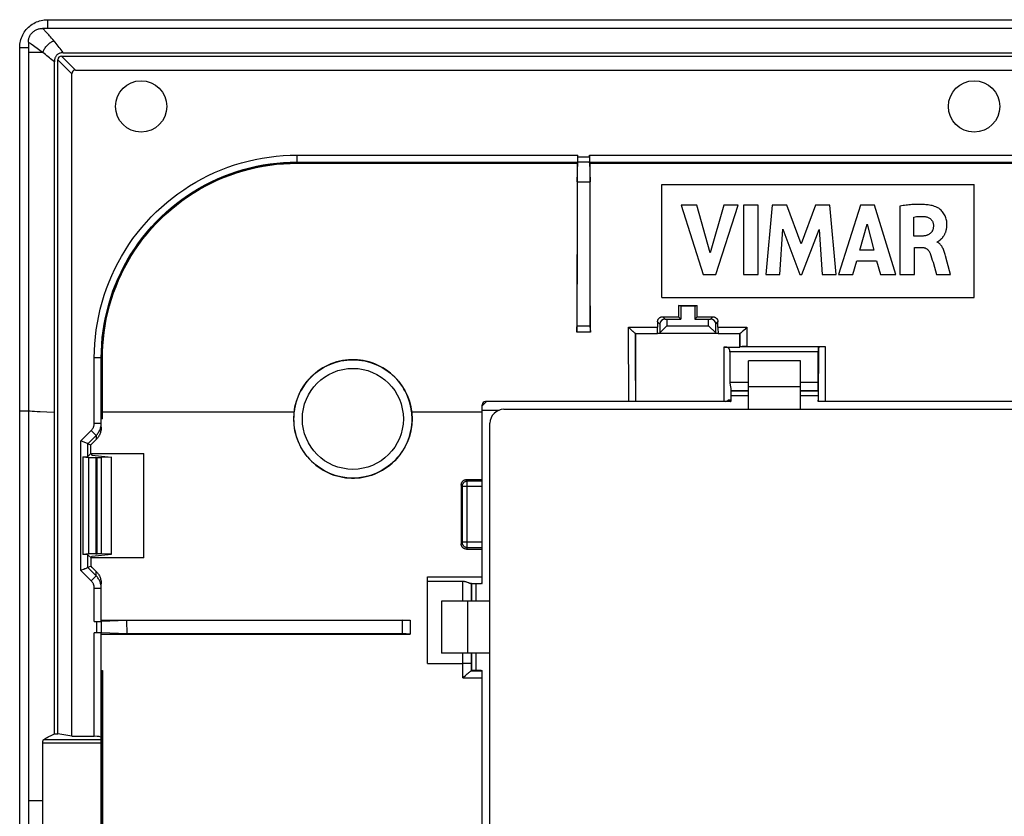
# Model space of a CAD drawing. Units: millimetres. Extents: x -61 to 61, y -45 to 45.
# Drawn here: x -61 to -4, y -1 to 45 of the extents above; entities that cross this region are included whole.
import ezdxf

# ---------------------------------------------------------------- set-up
doc = ezdxf.new("R2010")
doc.units = ezdxf.units.MM
doc.header["$LTSCALE"] = 16.335
doc.layers.get('0').update_dxf_attribs({"linetype": 'CONTINUOUS'})
for name, color, linetype in [('DRAFT', 7, 'CONTINUOUS'), ('RACCORDO', 7, 'CONTINUOUS'), ('SMUSSO', 7, 'CONTINUOUS')]:
    doc.layers.add(name, color=color, linetype=linetype)

msp = doc.modelspace()

# ---------------------------------------------------------------- linework, layer by layer
at = {"color": 253, "linetype": 'CONTINUOUS'}
for p, q in [((-59.4, 45), (-59.4, 44.5)), ((-16, 23.85), (-19, 23.85)), ((-61, 22.469), (-60.5, 22.467)), ((-59, 22.369), (-59.44, 22.387)), ((-34.35, 22.504), (-33.366, 22.504)), ((-35.2, 11.5), (-35.2, 8.5)), ((-59.661, 0), (-60.5, 0))]:
    msp.add_line(p, q, dxfattribs=at)
at = {"color": 7, "linetype": 'CONTINUOUS'}
for p, q in [((-59.4, 45), (59.4, 45)), ((-61, -43.4), (-61, 43.4)), ((-61, 43.4), (-60.5, 43.392)), ((-60.5, 43.117), (-60.5, -43.117)), ((-24, 29), (-24, 35.5)), ((-24, 35.5), (-6, 35.5)), ((-6, 29), (-6, 35.5)), ((-22.878, 34.312), (-21.61, 30.313)), ((-21.971, 34.312), (-22.878, 34.312)), ((-21.209, 31.559), (-21.971, 34.312)), ((-20.423, 34.312), (-21.209, 31.559)), ((-20.875, 30.313), (-19.589, 34.312)), ((-19.589, 34.312), (-20.423, 34.312)), ((-19.279, 34.312), (-19.279, 30.313)), ((-18.444, 34.312), (-19.279, 34.312)), ((-18.444, 30.313), (-18.444, 34.312)), ((-17.634, 34.312), (-17.995, 30.313)), ((-16.8, 34.312), (-17.634, 34.312)), ((-15.974, 32.092), (-16.8, 34.312)), ((-15.139, 34.312), (-15.974, 32.092)), ((-14.313, 34.312), (-15.139, 34.312)), ((-13.939, 30.313), (-14.313, 34.312)), ((-12.553, 34.312), (-13.808, 30.313)), ((-11.746, 34.312), (-12.553, 34.312)), ((-10.518, 30.313), (-11.746, 34.312)), ((-10.273, 34.265), (-10.273, 30.313)), ((-9.469, 32.533), (-9.469, 33.631)), ((-17.196, 30.313), (-17.016, 32.924)), ((-17.016, 32.924), (-16.037, 30.313)), ((-15.92, 30.313), (-14.927, 32.913)), ((-14.927, 32.913), (-14.756, 30.313)), ((-12.581, 31.729), (-12.165, 33.213)), ((-12.165, 33.213), (-11.781, 31.729)), ((-8.992, 32.533), (-9.469, 32.533)), ((-9.442, 30.313), (-9.442, 31.878)), ((-9.442, 31.878), (-8.994, 31.878)), ((-8.127, 32.18), (-8.127, 32.203)), ((-11.781, 31.729), (-12.581, 31.729)), ((-7.547, 31.025), (-7.646, 31.395)), ((-12.982, 30.313), (-12.752, 31.111)), ((-12.752, 31.111), (-11.615, 31.111)), ((-11.615, 31.111), (-11.398, 30.313)), ((-8.29, 30.746), (-8.163, 30.313)), ((-7.36, 30.313), (-7.547, 31.025)), ((-21.61, 30.313), (-20.875, 30.313)), ((-19.279, 30.313), (-18.444, 30.313)), ((-17.995, 30.313), (-17.196, 30.313)), ((-16.037, 30.313), (-15.92, 30.313)), ((-14.756, 30.313), (-13.939, 30.313)), ((-13.808, 30.313), (-12.982, 30.313)), ((-11.398, 30.313), (-10.518, 30.313)), ((-10.273, 30.313), (-9.442, 30.313)), ((-8.163, 30.313), (-7.36, 30.313)), ((-24, 29), (-6, 29)), ((-19, 22.55), (-19, 25.35)), ((-16, 25.35), (-19, 25.35)), ((-16, 22.55), (-16, 25.35)), ((-20.008, 23.35), (-19, 23.35)), ((-16, 23.35), (-14.992, 23.35)), ((-33.1, 22.55), (33.1, 22.55)), ((-33.9, -21.75), (-33.9, 21.75)), ((-34.7, 11.5), (-34.7, 12.5)), ((-36.7, 11.5), (-36.7, 8.5)), ((-33.9, 11.5), (-36.7, 11.5)), ((-33.9, 8.5), (-36.7, 8.5)), ((-34.7, 7.502), (-34.7, 8.5))]:
    msp.add_line(p, q, dxfattribs=at)
for points in [[(-61, 43.4), (-60.997, 43.494), (-60.989, 43.588), (-60.975, 43.68), (-60.956, 43.772), (-60.931, 43.863), (-60.902, 43.952), (-60.867, 44.039), (-60.827, 44.123), (-60.783, 44.205), (-60.733, 44.285), (-60.679, 44.361), (-60.621, 44.435), (-60.558, 44.504), (-60.493, 44.569), (-60.423, 44.63), (-60.35, 44.688), (-60.273, 44.741), (-60.194, 44.789), (-60.113, 44.833), (-60.029, 44.871), (-59.943, 44.905), (-59.855, 44.934), (-59.766, 44.958), (-59.675, 44.976), (-59.584, 44.989), (-59.492, 44.997), (-59.4, 45)], [(-8.212, 34.223), (-8.282, 34.246), (-8.352, 34.267), (-8.423, 34.285), (-8.495, 34.3), (-8.568, 34.313), (-8.641, 34.325), (-8.714, 34.334), (-8.788, 34.341), (-8.861, 34.347), (-8.934, 34.352), (-9.007, 34.356), (-9.081, 34.358), (-9.153, 34.359), (-9.226, 34.359), (-9.299, 34.358), (-9.372, 34.356), (-9.445, 34.353), (-9.52, 34.348), (-9.596, 34.343), (-9.673, 34.337), (-9.752, 34.33), (-9.833, 34.322), (-9.916, 34.313), (-10.001, 34.303), (-10.089, 34.291), (-10.18, 34.279), (-10.273, 34.265)], [(-7.986, 32.286), (-7.971, 32.298), (-7.956, 32.311), (-7.941, 32.325), (-7.925, 32.339), (-7.909, 32.353), (-7.893, 32.369), (-7.876, 32.385), (-7.86, 32.402), (-7.843, 32.42), (-7.826, 32.439), (-7.809, 32.459), (-7.792, 32.48), (-7.775, 32.502), (-7.758, 32.526), (-7.742, 32.551), (-7.726, 32.577), (-7.709, 32.604), (-7.694, 32.633), (-7.678, 32.664), (-7.663, 32.696), (-7.649, 32.729), (-7.635, 32.765), (-7.622, 32.801), (-7.61, 32.84), (-7.599, 32.88), (-7.589, 32.922), (-7.58, 32.966), (-7.573, 33.012), (-7.567, 33.06), (-7.563, 33.11), (-7.561, 33.162), (-7.561, 33.216), (-7.564, 33.273), (-7.568, 33.332), (-7.576, 33.392), (-7.587, 33.454), (-7.602, 33.516), (-7.62, 33.579), (-7.643, 33.641), (-7.669, 33.702), (-7.7, 33.761), (-7.734, 33.819), (-7.772, 33.875), (-7.812, 33.927), (-7.855, 33.976), (-7.9, 34.021), (-7.945, 34.062), (-7.991, 34.099), (-8.039, 34.132), (-8.084, 34.161), (-8.128, 34.186), (-8.171, 34.207), (-8.212, 34.223)], [(-9.469, 33.631), (-9.395, 33.643), (-9.321, 33.653), (-9.248, 33.66), (-9.175, 33.665), (-9.103, 33.668), (-9.031, 33.668), (-8.959, 33.666), (-8.887, 33.661), (-8.815, 33.654)], [(-8.815, 33.654), (-8.771, 33.647), (-8.729, 33.638), (-8.687, 33.625), (-8.647, 33.609), (-8.608, 33.59), (-8.572, 33.568), (-8.537, 33.544), (-8.505, 33.517), (-8.475, 33.487), (-8.449, 33.456), (-8.425, 33.421), (-8.404, 33.386), (-8.386, 33.349), (-8.372, 33.311), (-8.36, 33.273), (-8.352, 33.234), (-8.346, 33.194), (-8.344, 33.154)], [(-8.344, 33.154), (-8.344, 33.124), (-8.345, 33.094), (-8.347, 33.064), (-8.35, 33.033), (-8.354, 33.002), (-8.359, 32.972), (-8.367, 32.941), (-8.375, 32.911), (-8.385, 32.882), (-8.397, 32.854), (-8.41, 32.827), (-8.424, 32.802), (-8.44, 32.777), (-8.457, 32.754), (-8.475, 32.732), (-8.494, 32.711), (-8.514, 32.691), (-8.536, 32.672), (-8.56, 32.654), (-8.584, 32.637), (-8.61, 32.622), (-8.638, 32.608), (-8.667, 32.595), (-8.698, 32.583), (-8.729, 32.572), (-8.762, 32.563), (-8.795, 32.555), (-8.828, 32.548), (-8.862, 32.543), (-8.895, 32.539), (-8.928, 32.536), (-8.96, 32.534), (-8.992, 32.533)], [(-8.994, 31.878), (-8.969, 31.877), (-8.944, 31.875), (-8.919, 31.872), (-8.894, 31.868), (-8.869, 31.862), (-8.845, 31.855), (-8.821, 31.846), (-8.797, 31.836), (-8.775, 31.825), (-8.753, 31.812), (-8.732, 31.799), (-8.712, 31.784), (-8.692, 31.768), (-8.674, 31.751), (-8.656, 31.732), (-8.639, 31.714), (-8.622, 31.694), (-8.607, 31.673), (-8.592, 31.651), (-8.578, 31.628), (-8.564, 31.604), (-8.552, 31.579), (-8.54, 31.553), (-8.529, 31.526)], [(-8.127, 32.203), (-8.113, 32.206), (-8.099, 32.21), (-8.084, 32.216), (-8.07, 32.223)], [(-7.646, 31.395), (-7.663, 31.462), (-7.681, 31.526), (-7.7, 31.589), (-7.72, 31.649), (-7.741, 31.707), (-7.763, 31.762), (-7.787, 31.814), (-7.812, 31.864), (-7.839, 31.911), (-7.867, 31.954), (-7.896, 31.995), (-7.926, 32.032), (-7.958, 32.066), (-7.991, 32.096), (-8.024, 32.123), (-8.058, 32.145), (-8.092, 32.164), (-8.127, 32.18)], [(-8.07, 32.223), (-8.056, 32.232), (-8.042, 32.241), (-8.028, 32.251), (-8.014, 32.262), (-7.986, 32.286)], [(-8.529, 31.526), (-8.487, 31.405), (-8.446, 31.28), (-8.406, 31.152), (-8.367, 31.02), (-8.29, 30.746)]]:
    msp.add_lwpolyline(points, dxfattribs=at)
at = {"color": 253, "linetype": 'CONTINUOUS'}
msp.add_lwpolyline([(-59.44, 22.387), (-59.82, 22.405), (-59.987, 22.414), (-60.138, 22.423), (-60.274, 22.432), (-60.395, 22.441), (-60.5, 22.449)], dxfattribs=at)
at = {"color": 7, "linetype": 'CONTINUOUS'}
for radius, start, end in [(1.6, 128.6083, 140.4895), (0.8, 90, 180)]:
    msp.add_arc((-33.1, 21.75), radius, start, end, dxfattribs=at)
at = {"layer": 'DRAFT', "color": 7, "linetype": 'CONTINUOUS'}
for p, q in [((-28.869, 35.652), (-28.131, 35.651)), ((-22.9, 28.5), (-23.036, 28.534)), ((-23.036, 28.534), (-21.964, 28.534)), ((-22.9, 28.5), (-22.9, 27.75)), ((-22.1, 28.5), (-22.9, 28.5)), ((-22.1, 28.5), (-21.964, 28.534)), ((-22.1, 28.5), (-22.1, 27.75)), ((-23.038, 27.888), (-22.9, 27.75)), ((-21.962, 27.888), (-22.1, 27.75)), ((-20.747, 26.91), (-24.253, 26.91)), ((-19, 23.608), (-20.008, 23.608)), ((-14.992, 23.608), (-16, 23.608)), ((-59, 3.853), (-59, 22.369)), ((-34.35, 18.5), (-34.35, 22.414)), ((-56.9, 20), (-53.85, 20)), ((-56.882, 20), (-56.85, 19.904)), ((-56.85, 19.904), (-55.7, 19.8)), ((-55.7, 14.2), (-55.7, 19.8)), ((-56.85, 14.096), (-55.7, 14.2)), ((-56.887, 13.988), (-56.85, 14.096)), ((-53.838, 13.988), (-56.886, 13.988)), ((-34.42, 12.5), (-34.95, 12.5)), ((-54.813, 9.621), (-54.824, 10.379)), ((-34.42, 7.502), (-34.948, 7.502)), ((-59, 3.853), (-58.8, 3.853)), ((-58, 3.712), (-58.8, 3.853))]:
    msp.add_line(p, q, dxfattribs=at)
at = {"layer": 'DRAFT', "color": 253, "linetype": 'CONTINUOUS'}
for p, q in [((-56.23, 22.414), (-45.187, 22.414)), ((-38.413, 22.414), (-34.35, 22.414))]:
    msp.add_line(p, q, dxfattribs=at)
at = {"layer": 'DRAFT', "color": 7, "linetype": 'CONTINUOUS'}
for points in [[(-38.413, 22.414), (-38.439, 22.586), (-38.473, 22.756), (-38.516, 22.924), (-38.567, 23.09), (-38.627, 23.253), (-38.695, 23.413), (-38.771, 23.568), (-38.854, 23.72), (-38.946, 23.868), (-39.045, 24.01), (-39.151, 24.148), (-39.264, 24.28), (-39.383, 24.406), (-39.508, 24.525), (-39.639, 24.638), (-39.776, 24.745), (-39.919, 24.844), (-40.066, 24.936), (-40.217, 25.02), (-40.373, 25.096), (-40.532, 25.165), (-40.694, 25.225), (-40.86, 25.277), (-41.028, 25.321), (-41.197, 25.356), (-41.368, 25.382), (-41.54, 25.399), (-41.713, 25.408), (-41.887, 25.408), (-42.06, 25.399), (-42.232, 25.382), (-42.403, 25.356), (-42.572, 25.321), (-42.74, 25.277), (-42.906, 25.225), (-43.068, 25.165), (-43.227, 25.096), (-43.383, 25.02), (-43.534, 24.936), (-43.681, 24.844), (-43.824, 24.745), (-43.961, 24.638), (-44.092, 24.525), (-44.217, 24.406), (-44.336, 24.28), (-44.449, 24.148), (-44.555, 24.01), (-44.654, 23.868), (-44.746, 23.72), (-44.829, 23.568), (-44.905, 23.413), (-44.973, 23.253), (-45.033, 23.09), (-45.084, 22.924), (-45.127, 22.756), (-45.161, 22.586), (-45.187, 22.414)], [(-45.187, 22.414), (-45.192, 22.368), (-45.197, 22.322), (-45.201, 22.277), (-45.205, 22.23), (-45.208, 22.184), (-45.21, 22.138), (-45.211, 22.092), (-45.212, 22.046), (-45.213, 22)], [(-38.387, 22), (-38.388, 22.046), (-38.389, 22.092), (-38.39, 22.138), (-38.392, 22.184), (-38.395, 22.23), (-38.399, 22.277), (-38.403, 22.322), (-38.408, 22.368), (-38.413, 22.414)], [(-45.213, 22), (-45.209, 21.829), (-45.196, 21.659), (-45.175, 21.491), (-45.145, 21.323), (-45.108, 21.157), (-45.062, 20.993), (-45.007, 20.832), (-44.945, 20.673), (-44.875, 20.518), (-44.798, 20.366), (-44.712, 20.218), (-44.62, 20.075), (-44.521, 19.937), (-44.415, 19.804), (-44.302, 19.677), (-44.183, 19.555), (-44.058, 19.439), (-43.928, 19.329), (-43.792, 19.227), (-43.652, 19.131), (-43.507, 19.042), (-43.357, 18.961), (-43.203, 18.887), (-43.047, 18.82), (-42.887, 18.762), (-42.724, 18.712), (-42.56, 18.67), (-42.393, 18.637), (-42.224, 18.611), (-42.055, 18.594), (-41.885, 18.586), (-41.715, 18.586), (-41.545, 18.594), (-41.376, 18.611), (-41.207, 18.637), (-41.04, 18.67), (-40.876, 18.712), (-40.713, 18.762), (-40.553, 18.82), (-40.397, 18.887), (-40.243, 18.961), (-40.093, 19.042), (-39.948, 19.131), (-39.808, 19.227), (-39.672, 19.329), (-39.542, 19.439), (-39.417, 19.555), (-39.298, 19.677), (-39.185, 19.804), (-39.079, 19.937), (-38.98, 20.075), (-38.888, 20.218), (-38.802, 20.366), (-38.725, 20.518), (-38.655, 20.673), (-38.593, 20.832), (-38.538, 20.993), (-38.492, 21.157), (-38.455, 21.323), (-38.425, 21.491), (-38.404, 21.659), (-38.391, 21.829), (-38.387, 22)]]:
    msp.add_lwpolyline(points, dxfattribs=at)
for centre in [(-54, 40), (-6, 40)]:
    msp.add_circle(centre, 1.479, dxfattribs=at)
for centre, major_axis, ratio, start_param, end_param in [((-17.316, 14.157), (0, 164.42), 0.034921, 1.483242, 1.487188), ((-27.684, 14.157), (0, 164.42), 0.034921, -1.487188, -1.483242), ((-27.808, 0), (0, 447.5), 0.017455, -1.519226, -1.518017), ((-7.192, 0), (0, 447.5), 0.017455, 1.518017, 1.519226), ((-80.267, 0), (0, 446.3), 0.052408, -1.525969, -1.524845), ((-77.217, 0), (0, 446.3), 0.052408, -1.539448, -1.525969), ((-80.267, 0), (0, 446.3), 0.052408, -1.540532, -1.539448), ((-42.758, 0), (0, 447.5), 0.017455, -1.545095, -1.54286), ((-42.758, 0), (0, 447.5), 0.017455, -1.554031, -1.551801)]:
    msp.add_ellipse(centre, major_axis=major_axis, ratio=ratio, start_param=start_param, end_param=end_param, dxfattribs=at)
at = {"layer": 'RACCORDO', "color": 7, "linetype": 'CONTINUOUS'}
for p, q in [((59.683, 44.5), (-59.683, 44.5)), ((-60.5, 43.709), (-60.5, 43.117)), ((-59, 22.369), (-59, 42.563)), ((-58.8, 3.853), (-58.8, 42.688)), ((-58.588, 42.9), (58.588, 42.9)), ((-58.489, 43.1), (58.489, 43.1)), ((-57.788, 42.1), (57.788, 42.1)), ((-58, 3.712), (-58, 41.888)), ((-28.833, 36.85), (-28.832, 36.883)), ((-28.832, 36.94), (-28.831, 37.004)), ((-28.832, 36.883), (-28.832, 36.94)), ((-28.831, 37.004), (-28.831, 37.2)), ((-28.169, 37.071), (-28.169, 37.2)), ((-28.169, 37.071), (-28.169, 36.982)), ((-28.169, 36.982), (-28.168, 36.92)), ((-28.168, 36.92), (-28.168, 36.866)), ((-45.409, 36.723), (-45.015, 36.73)), ((-45.015, 36.8), (-28.838, 36.8)), ((-45.015, 36.73), (-28.845, 36.73)), ((-28.844, 36.745), (-28.844, 36.785)), ((-28.166, 36.8), (-28.834, 36.8)), ((-28.168, 36.866), (-28.167, 36.836)), ((-28.167, 36.836), (-28.166, 36.811)), ((-28.166, 36.811), (-28.131, 35.651)), ((-28.162, 36.8), (28.162, 36.8)), ((-28.156, 36.745), (-28.156, 36.785)), ((-28.155, 36.73), (28.155, 36.73)), ((-28.869, 35.652), (-28.884, 27.305)), ((-28.116, 27.271), (-28.131, 35.651)), ((-23.938, 27.888), (-23.038, 27.888)), ((-21.962, 27.888), (-21.062, 27.888)), ((-28.885, 27.181), (-28.884, 27.305)), ((-28.116, 27.271), (-28.115, 27.151)), ((-25.824, 27.197), (-25.907, 27.28)), ((-24.114, 27.464), (-24.114, 26.957)), ((-23.804, 27.753), (-23.7, 27.75)), ((-21.3, 27.75), (-21.196, 27.753)), ((-20.886, 26.957), (-20.886, 27.464)), ((-19.093, 27.28), (-19.155, 27.218)), ((-28.113, 27), (-28.887, 27)), ((-28.886, 27.096), (-28.885, 27.181)), ((-28.115, 27.151), (-28.114, 27.07)), ((-28.114, 27.07), (-28.113, 27)), ((-25.761, 27.136), (-25.824, 27.197)), ((-25.7, 27.078), (-25.761, 27.136)), ((-25.661, 27.042), (-25.7, 27.078)), ((-25.508, 26.912), (-24.253, 26.912)), ((-25.503, 26.91), (-25.505, 23.605)), ((-24.114, 26.946), (-24.253, 26.912)), ((-20.747, 26.912), (-20.886, 26.946)), ((-20.747, 26.912), (-19.492, 26.912)), ((-19.497, 26.138), (-19.497, 26.91)), ((-19.239, 27.136), (-19.3, 27.078)), ((-20.416, 26.138), (-19.497, 26.138)), ((-19.494, 26.156), (-19.495, 26.155)), ((-19.405, 26.16), (-19.439, 26.159)), ((-19.363, 26.161), (-19.405, 26.16)), ((-19.291, 26.162), (-19.363, 26.161)), ((-19.21, 26.162), (-19.291, 26.162)), ((-19.094, 26.163), (-19.21, 26.162)), ((-19.094, 26.163), (-14.575, 26.163)), ((-14.975, 26.156), (-14.976, 26.155)), ((-14.919, 26.159), (-14.885, 26.16)), ((-14.885, 26.16), (-14.844, 26.161)), ((-14.844, 26.161), (-14.772, 26.162)), ((-14.772, 26.162), (-14.691, 26.162)), ((-14.691, 26.162), (-14.575, 26.163)), ((-56.23, 25.515), (-56.224, 25.867)), ((-20.069, 25.855), (-20.069, 24.11)), ((-14.981, 24.11), (-14.981, 25.855)), ((-56.3, 21.522), (-56.3, 25.515)), ((-56.23, 22), (-56.23, 25.515)), ((-25.505, 23.605), (-25.51, 23)), ((-20.011, 23.611), (-20.008, 23.608)), ((-14.989, 23.611), (-14.992, 23.608)), ((-34.35, 22.414), (-34.35, 22.8)), ((-20.016, 23), (-34.15, 23)), ((-20.063, 23.07), (-20.172, 23.07)), ((-20.014, 23.055), (-20.014, 23.015)), ((-20.01, 23.015), (-20.011, 23.055)), ((-14.99, 23.015), (-14.989, 23.055)), ((14.983, 23), (-14.983, 23)), ((-14.982, 23.015), (-14.982, 23.055)), ((-56.23, 22), (-56.293, 22)), ((-57.438, 20.723), (-57.47, 20.736)), ((-57.09, 20.579), (-57.438, 20.723)), ((-57.07, 20.571), (-56.902, 20.501)), ((-56.9, 20), (-57.07, 19.83)), ((-57.369, 19.81), (-57.369, 14.19)), ((-57.369, 19.81), (-57.044, 19.781)), ((-56.611, 19.768), (-56.541, 19.768)), ((-55.7, 19.789), (-56.291, 19.771)), ((-35.25, 18.5), (-34.35, 18.5)), ((-34.35, 12.51), (-34.35, 18.5)), ((-57.044, 14.219), (-57.369, 14.19)), ((-56.611, 14.232), (-56.541, 14.232)), ((-55.7, 14.211), (-56.291, 14.229)), ((-35.253, 14.495), (-34.35, 14.495)), ((-57.07, 14.17), (-56.888, 13.988)), ((-56.888, 13.505), (-57.07, 13.429)), ((-56.3, 10.338), (-56.3, 12.503)), ((-37.5, 7.904), (-37.5, 12.903)), ((-35.46, 12.632), (-37.5, 12.632)), ((-34.961, 12.511), (-34.95, 12.5)), ((-34.42, 12.514), (-34.397, 12.514)), ((-34.389, 12.515), (-34.397, 12.514)), ((-34.36, 12.51), (-34.365, 12.51)), ((-56.7, 10.331), (-56.571, 10.331)), ((-56.571, 10.331), (-56.482, 10.331)), ((-56.482, 10.331), (-56.42, 10.332)), ((-56.42, 10.332), (-56.366, 10.332)), ((-56.366, 10.332), (-56.336, 10.333)), ((-56.336, 10.333), (-56.311, 10.334)), ((-54.824, 10.379), (-56.311, 10.334)), ((-56.3, 10.4), (-38.5, 10.4)), ((-56.3, 10.334), (-56.3, 9.666)), ((-38.921, 10.394), (-54.824, 10.379)), ((-38.921, 10.394), (-38.79, 10.395)), ((-38.79, 10.395), (-38.701, 10.395)), ((-38.701, 10.395), (-38.623, 10.397)), ((-38.623, 10.397), (-38.578, 10.397)), ((-38.578, 10.397), (-38.541, 10.398)), ((-38.5, 10.4), (-38.5, 9.6)), ((-56.504, 9.669), (-56.7, 9.669)), ((-56.44, 9.668), (-56.504, 9.669)), ((-56.383, 9.668), (-56.44, 9.668)), ((-56.35, 9.667), (-56.383, 9.668)), ((-56.3, -9.662), (-56.3, 9.662)), ((-56.3, 9.6), (-38.5, 9.6)), ((-51.291, 9.617), (-54.813, 9.621)), ((-38.822, 9.605), (-51.291, 9.617)), ((-38.73, 9.605), (-38.822, 9.605)), ((-38.647, 9.604), (-38.73, 9.605)), ((-38.6, 9.603), (-38.647, 9.604)), ((-56.285, 7.5), (-56.23, 7.5)), ((-56.23, 7.5), (-56.23, -7.5)), ((-37.5, 7.904), (-35.46, 7.904)), ((-34.96, 7.49), (-34.948, 7.502)), ((-34.42, 7.496), (-34.42, 7.496)), ((-34.405, 7.488), (-34.413, 7.488)), ((-34.365, 7.492), (-34.405, 7.491)), ((-34.377, 7.486), (-34.368, 7.484)), ((-34.365, 7.492), (-34.357, 7.492)), ((-34.35, 7.5), (-34.35, 7.5)), ((-34.35, -7.492), (-34.35, 7.492)), ((-34.35, 7.492), (-34.35, 7.492)), ((-35.46, 7.082), (-35.42, 7.117)), ((-35.42, 7.117), (-35.309, 7.217)), ((-35.309, 7.217), (-35.212, 7.303)), ((-58, 3.712), (-56.7, 3.712)), ((-59.663, -3.332), (-59.663, 3.332))]:
    msp.add_line(p, q, dxfattribs=at)
at = {"layer": 'RACCORDO', "color": 253, "linetype": 'CONTINUOUS'}
for p, q in [((-60.449, 43.671), (-60.5, 43.709)), ((-59.924, 43.292), (-59.997, 43.345)), ((-60.197, 43.111), (-60.378, 43.114)), ((-59.67, 43.106), (-60.197, 43.111)), ((-58, 41.888), (-58.8, 42.688)), ((-57.788, 42.1), (-58.588, 42.9)), ((-45.015, 36.73), (-45.015, 37.2)), ((-45.015, 37.2), (-28.831, 37.2)), ((-28.169, 37.071), (-28.831, 37.071)), ((-28.169, 37.2), (28.169, 37.2)), ((-45.015, 36.785), (-28.844, 36.785)), ((-45.015, 36.745), (-28.844, 36.745)), ((-28.156, 36.785), (28.156, 36.785)), ((-28.156, 36.745), (28.156, 36.745)), ((-23.804, 27.753), (-23.938, 27.888)), ((-21.196, 27.753), (-21.062, 27.888)), ((-28.116, 27.335), (-28.884, 27.337)), ((-25.902, 23), (-25.907, 27.28)), ((-25.907, 27.28), (-24.239, 27.28)), ((-24.114, 27.464), (-24.238, 27.589)), ((-20.886, 27.464), (-20.762, 27.589)), ((-20.761, 27.28), (-19.093, 27.28)), ((-19.093, 27.28), (-19.094, 26.163)), ((-25.503, 24.217), (-25.507, 26.911)), ((-19.493, 26.911), (-19.494, 26.156)), ((-20.416, 26.138), (-20.416, 23)), ((-14.976, 26.155), (-19.495, 26.155)), ((-14.975, 26.156), (-14.979, 23.054)), ((-14.575, 26.163), (-14.579, 23)), ((-14.981, 25.855), (-20.069, 25.855)), ((-56.7, 21.756), (-56.7, 25.515)), ((-56.23, 25.515), (-56.7, 25.515)), ((-56.285, 22), (-56.285, 25.515)), ((-56.245, 22), (-56.245, 25.515)), ((-20.069, 24.11), (-19, 24.11)), ((-16, 24.11), (-14.981, 24.11)), ((-20.016, 23.716), (-20.016, 23)), ((-20.011, 23.611), (-19, 23.611)), ((-16, 23.611), (-14.989, 23.611)), ((-20.27, 23.015), (-20.032, 23.015)), ((-20.046, 23.055), (-20.193, 23.055)), ((-14.974, 23.015), (-14.982, 23.015)), ((-56.7, 21.756), (-56.3, 21.756)), ((-57.47, 20.736), (-56.876, 21.33)), ((-57.07, 20.571), (-56.594, 21.047)), ((-56.876, 21.33), (-56.594, 21.047)), ((-56.594, 21.047), (-56.594, 20.81)), ((-57.47, 13.264), (-57.47, 20.736)), ((-57.07, 19.83), (-57.07, 20.571)), ((-57.044, 19.781), (-57.044, 14.219)), ((-56.611, 19.768), (-56.611, 14.232)), ((-56.541, 14.232), (-56.541, 19.768)), ((-56.291, 14.229), (-56.291, 19.771)), ((-35.505, 18.109), (-35.55, 18.2)), ((-35.205, 18.409), (-35.25, 18.5)), ((-35.205, 14.591), (-35.205, 18.409)), ((-34.35, 18.409), (-35.205, 18.409)), ((-35.505, 18.109), (-35.505, 14.891)), ((-34.35, 18.109), (-35.505, 18.109)), ((-35.505, 14.891), (-35.552, 14.795)), ((-34.35, 14.891), (-35.505, 14.891)), ((-35.205, 14.591), (-35.253, 14.495)), ((-35.205, 14.591), (-34.35, 14.591)), ((-57.07, 13.429), (-57.07, 14.17)), ((-56.876, 12.67), (-57.47, 13.264)), ((-56.594, 12.953), (-57.07, 13.429)), ((-56.594, 12.953), (-56.594, 13.212)), ((-56.876, 12.67), (-56.594, 12.953)), ((-37.5, 12.903), (-34.35, 12.903)), ((-35.46, 11.5), (-35.46, 12.632)), ((-35.013, 12.514), (-34.397, 12.514)), ((-34.961, 11.5), (-34.961, 12.511)), ((-56.7, 10.331), (-56.7, 12.244)), ((-56.7, 12.244), (-56.3, 12.244)), ((-56.571, 10.331), (-56.571, 9.669)), ((-38.954, 10.394), (-38.954, 9.606)), ((-56.7, 3.712), (-56.7, 9.669)), ((-35.46, 7.082), (-35.46, 8.5)), ((-34.96, 7.49), (-34.961, 8.5)), ((-56.285, 7.5), (-56.285, -7.5)), ((-56.245, 7.5), (-56.245, -7.5)), ((-35.315, 7.904), (-35.46, 7.904)), ((-35.182, 7.904), (-35.315, 7.904)), ((-35.097, 7.905), (-35.182, 7.904)), ((-35.05, 7.905), (-35.097, 7.905)), ((-35.013, 7.906), (-35.05, 7.905)), ((-34.971, 7.488), (-34.413, 7.488)), ((-35.46, 7.082), (-34.35, 7.082)), ((-59.614, 3.529), (-56.3, 3.529)), ((-59.663, 3.332), (-56.3, 3.332))]:
    msp.add_line(p, q, dxfattribs=at)
at = {"layer": 'RACCORDO', "color": 7, "linetype": 'CONTINUOUS'}
for points in [[(-60.5, 43.709), (-60.499, 43.755), (-60.495, 43.8), (-60.488, 43.844), (-60.479, 43.889), (-60.466, 43.933), (-60.452, 43.977), (-60.434, 44.019), (-60.415, 44.061), (-60.392, 44.101), (-60.368, 44.14), (-60.341, 44.178), (-60.312, 44.214), (-60.28, 44.249), (-60.246, 44.282), (-60.21, 44.313), (-60.173, 44.342), (-60.134, 44.369), (-60.093, 44.393), (-60.052, 44.415), (-60.008, 44.435), (-59.964, 44.452), (-59.919, 44.466), (-59.872, 44.478), (-59.825, 44.488), (-59.778, 44.495), (-59.731, 44.499), (-59.683, 44.5)], [(-58.489, 43.1), (-58.534, 43.098), (-58.577, 43.094), (-58.618, 43.087), (-58.658, 43.077), (-58.695, 43.065), (-58.731, 43.05), (-58.764, 43.033), (-58.795, 43.013), (-58.824, 42.992), (-58.851, 42.968), (-58.876, 42.941), (-58.898, 42.913), (-58.919, 42.883), (-58.937, 42.85), (-58.953, 42.816), (-58.967, 42.779), (-58.979, 42.74), (-58.988, 42.699), (-58.994, 42.656), (-58.998, 42.61), (-59, 42.563)], [(-56.3, 25.515), (-56.293, 25.904), (-56.273, 26.293), (-56.24, 26.683), (-56.192, 27.073), (-56.131, 27.462), (-56.057, 27.849), (-55.968, 28.234), (-55.866, 28.616), (-55.751, 28.995), (-55.623, 29.369), (-55.481, 29.739), (-55.327, 30.103), (-55.16, 30.461), (-54.981, 30.813), (-54.79, 31.158), (-54.587, 31.496), (-54.373, 31.826), (-54.147, 32.149), (-53.91, 32.463), (-53.662, 32.77), (-53.404, 33.067), (-53.135, 33.356), (-52.856, 33.635), (-52.567, 33.904), (-52.27, 34.162), (-51.964, 34.41), (-51.649, 34.647), (-51.326, 34.873), (-50.996, 35.087), (-50.658, 35.29), (-50.313, 35.481), (-49.961, 35.66), (-49.603, 35.827), (-49.239, 35.981), (-48.869, 36.123), (-48.495, 36.251), (-48.116, 36.366), (-47.734, 36.468), (-47.349, 36.557), (-46.962, 36.631), (-46.573, 36.692), (-46.183, 36.74), (-45.793, 36.773), (-45.404, 36.793), (-45.015, 36.8)], [(-56.224, 25.867), (-56.207, 26.227), (-56.178, 26.596), (-56.135, 26.973), (-56.078, 27.358), (-56.007, 27.743), (-55.922, 28.127), (-55.824, 28.509), (-55.712, 28.888), (-55.587, 29.262), (-55.449, 29.63), (-55.298, 29.994), (-55.135, 30.352), (-54.959, 30.705), (-54.771, 31.051), (-54.57, 31.39), (-54.358, 31.723), (-54.134, 32.048), (-53.899, 32.364), (-53.653, 32.671), (-53.397, 32.97), (-53.13, 33.26), (-52.852, 33.541), (-52.565, 33.811), (-52.269, 34.071), (-51.965, 34.32), (-51.651, 34.559), (-51.329, 34.786), (-50.999, 35.003), (-50.662, 35.207), (-50.318, 35.399), (-49.967, 35.579), (-49.611, 35.747), (-49.248, 35.902), (-48.88, 36.044), (-48.507, 36.174), (-48.13, 36.29), (-47.749, 36.392), (-47.364, 36.482), (-46.977, 36.557), (-46.588, 36.619), (-46.196, 36.668), (-45.803, 36.702), (-45.409, 36.723)], [(-28.869, 35.652), (-28.834, 36.811), (-28.833, 36.822), (-28.833, 36.85)], [(-24.238, 27.589), (-24.238, 27.611), (-24.235, 27.633), (-24.231, 27.655), (-24.225, 27.676), (-24.218, 27.697), (-24.209, 27.718), (-24.198, 27.737), (-24.186, 27.757), (-24.173, 27.775), (-24.158, 27.792), (-24.142, 27.808), (-24.125, 27.823), (-24.106, 27.836), (-24.087, 27.848), (-24.067, 27.858), (-24.047, 27.867), (-24.026, 27.874), (-24.004, 27.88), (-23.982, 27.884), (-23.96, 27.887), (-23.938, 27.888)], [(-21.062, 27.888), (-21.04, 27.887), (-21.018, 27.884), (-20.996, 27.88), (-20.974, 27.874), (-20.953, 27.867), (-20.933, 27.858), (-20.913, 27.848), (-20.894, 27.836), (-20.875, 27.823), (-20.858, 27.808), (-20.842, 27.792), (-20.827, 27.775), (-20.814, 27.757), (-20.802, 27.738), (-20.791, 27.718), (-20.782, 27.697), (-20.775, 27.676), (-20.769, 27.655), (-20.765, 27.633), (-20.762, 27.611), (-20.762, 27.589)], [(-28.887, 27), (-28.887, 27.022), (-28.886, 27.096)], [(-25.608, 26.993), (-25.643, 27.025), (-25.661, 27.042)], [(-25.562, 26.952), (-25.592, 26.978), (-25.608, 26.993)], [(-25.508, 26.912), (-25.513, 26.913), (-25.519, 26.917), (-25.527, 26.923), (-25.537, 26.931), (-25.549, 26.941), (-25.562, 26.952)], [(-25.508, 26.912), (-25.508, 26.912), (-25.508, 26.912), (-25.508, 26.912), (-25.507, 26.912), (-25.507, 26.912), (-25.507, 26.912), (-25.507, 26.912), (-25.507, 26.912), (-25.507, 26.911)], [(-19.493, 26.911), (-19.493, 26.912), (-19.493, 26.912), (-19.493, 26.912), (-19.493, 26.912), (-19.493, 26.912), (-19.492, 26.912), (-19.492, 26.912), (-19.492, 26.912), (-19.492, 26.912)], [(-19.408, 26.978), (-19.438, 26.952), (-19.451, 26.941), (-19.463, 26.931), (-19.473, 26.923), (-19.481, 26.917), (-19.487, 26.913), (-19.492, 26.912)], [(-19.357, 27.025), (-19.392, 26.993), (-19.408, 26.978)], [(-19.3, 27.078), (-19.339, 27.042), (-19.357, 27.025)], [(-19.155, 27.218), (-19.218, 27.156), (-19.239, 27.136)], [(-20.069, 25.855), (-20.07, 25.877), (-20.071, 25.899), (-20.073, 25.92), (-20.077, 25.94), (-20.081, 25.96), (-20.086, 25.979), (-20.093, 25.998), (-20.1, 26.015), (-20.109, 26.031), (-20.119, 26.046), (-20.131, 26.06), (-20.144, 26.072), (-20.158, 26.084), (-20.174, 26.094), (-20.192, 26.103), (-20.211, 26.111), (-20.233, 26.118), (-20.255, 26.124), (-20.279, 26.128), (-20.305, 26.132), (-20.331, 26.135), (-20.358, 26.137), (-20.387, 26.138), (-20.416, 26.138)], [(-19.439, 26.159), (-19.453, 26.159), (-19.465, 26.158), (-19.475, 26.158), (-19.483, 26.157), (-19.489, 26.157), (-19.493, 26.156), (-19.494, 26.156)], [(-14.975, 26.156), (-14.973, 26.156), (-14.97, 26.157), (-14.964, 26.157), (-14.956, 26.158), (-14.946, 26.158), (-14.934, 26.159), (-14.919, 26.159)], [(-20.069, 24.11), (-20.068, 24.072), (-20.066, 24.035), (-20.062, 23.997), (-20.057, 23.96), (-20.051, 23.924), (-20.044, 23.888), (-20.031, 23.822)], [(-20.031, 23.822), (-20.025, 23.791), (-20.02, 23.764), (-20.017, 23.739), (-20.016, 23.716)], [(-20.063, 23.07), (-20.059, 23.07), (-20.056, 23.068), (-20.053, 23.066), (-20.05, 23.063), (-20.048, 23.06), (-20.046, 23.055)], [(-20.032, 23.015), (-20.03, 23.01), (-20.029, 23.007), (-20.027, 23.004), (-20.026, 23.002), (-20.024, 23), (-20.023, 23)], [(-14.979, 23.07), (-14.979, 23.07), (-14.979, 23.069), (-14.979, 23.068), (-14.979, 23.067), (-14.979, 23.065), (-14.979, 23.063)], [(-14.979, 23.063), (-14.979, 23.058), (-14.979, 23.054)], [(-14.974, 23), (-14.975, 23.009), (-14.976, 23.018), (-14.977, 23.027), (-14.978, 23.036), (-14.978, 23.046), (-14.979, 23.055)], [(-56.3, 21.522), (-56.301, 21.469), (-56.306, 21.417), (-56.312, 21.364), (-56.322, 21.312), (-56.334, 21.261), (-56.349, 21.21), (-56.367, 21.16), (-56.387, 21.112), (-56.409, 21.064), (-56.435, 21.018), (-56.462, 20.973), (-56.492, 20.929), (-56.524, 20.887), (-56.558, 20.848), (-56.594, 20.81)], [(-57.07, 20.571), (-57.074, 20.572), (-57.08, 20.575), (-57.09, 20.579)], [(-35.55, 18.2), (-35.549, 18.223), (-35.547, 18.245), (-35.543, 18.267), (-35.537, 18.288), (-35.53, 18.309), (-35.521, 18.33), (-35.51, 18.349), (-35.498, 18.369), (-35.485, 18.387), (-35.47, 18.404), (-35.454, 18.42), (-35.437, 18.435), (-35.419, 18.448), (-35.399, 18.46), (-35.38, 18.471), (-35.359, 18.48), (-35.338, 18.487), (-35.317, 18.493), (-35.295, 18.497), (-35.272, 18.499), (-35.25, 18.5)], [(-35.253, 14.495), (-35.275, 14.496), (-35.297, 14.498), (-35.319, 14.502), (-35.34, 14.508), (-35.361, 14.515), (-35.382, 14.524), (-35.402, 14.535), (-35.421, 14.547), (-35.439, 14.56), (-35.456, 14.575), (-35.472, 14.591), (-35.487, 14.608), (-35.501, 14.626), (-35.513, 14.645), (-35.523, 14.665), (-35.532, 14.686), (-35.539, 14.707), (-35.545, 14.729), (-35.549, 14.75), (-35.552, 14.773), (-35.552, 14.795)], [(-57.342, 13.317), (-57.438, 13.277), (-57.47, 13.264)], [(-57.253, 13.354), (-57.312, 13.329), (-57.342, 13.317)], [(-57.177, 13.385), (-57.226, 13.365), (-57.253, 13.354)], [(-57.117, 13.41), (-57.154, 13.395), (-57.177, 13.385)], [(-57.07, 13.429), (-57.074, 13.428), (-57.08, 13.425), (-57.09, 13.421), (-57.102, 13.416), (-57.117, 13.41)], [(-56.594, 13.212), (-56.558, 13.174), (-56.524, 13.134), (-56.492, 13.093), (-56.462, 13.049), (-56.434, 13.005), (-56.409, 12.958), (-56.387, 12.911), (-56.367, 12.863), (-56.349, 12.814), (-56.334, 12.763), (-56.322, 12.712), (-56.312, 12.66), (-56.305, 12.608), (-56.301, 12.556), (-56.3, 12.503)], [(-56.322, 12.453), (-56.334, 12.504), (-56.349, 12.554), (-56.367, 12.603), (-56.387, 12.652), (-56.409, 12.699), (-56.434, 12.745), (-56.462, 12.79), (-56.492, 12.833), (-56.524, 12.875), (-56.558, 12.915), (-56.594, 12.953)], [(-35.199, 12.573), (-35.228, 12.584), (-35.257, 12.594), (-35.287, 12.604), (-35.316, 12.612), (-35.346, 12.619), (-35.375, 12.625), (-35.404, 12.629), (-35.432, 12.631), (-35.46, 12.632)], [(-35.013, 12.514), (-35.026, 12.515), (-35.041, 12.518), (-35.057, 12.522), (-35.076, 12.528), (-35.097, 12.535), (-35.12, 12.543), (-35.144, 12.552), (-35.199, 12.573)], [(-34.42, 12.506), (-34.42, 12.506), (-34.418, 12.506), (-34.416, 12.506), (-34.413, 12.506), (-34.41, 12.506), (-34.405, 12.506)], [(-34.35, 12.518), (-34.358, 12.517), (-34.365, 12.516), (-34.373, 12.515), (-34.381, 12.515), (-34.389, 12.515)], [(-34.35, 12.51), (-34.35, 12.51), (-34.352, 12.51), (-34.354, 12.51), (-34.357, 12.51), (-34.36, 12.51)], [(-34.35, 12.502), (-34.35, 12.502), (-34.352, 12.502), (-34.354, 12.502), (-34.357, 12.502), (-34.36, 12.503)], [(-56.3, 12.244), (-56.301, 12.297), (-56.306, 12.349), (-56.312, 12.401), (-56.322, 12.453)], [(-38.541, 10.398), (-38.525, 10.399), (-38.512, 10.399), (-38.5, 10.4)], [(-54.813, 9.621), (-56.311, 9.666), (-56.322, 9.667), (-56.35, 9.667)], [(-38.5, 9.6), (-38.512, 9.6), (-38.525, 9.601), (-38.541, 9.601), (-38.559, 9.602), (-38.6, 9.603)], [(-35.212, 7.303), (-35.156, 7.351), (-35.131, 7.373), (-35.107, 7.393), (-35.086, 7.411), (-35.066, 7.427), (-35.048, 7.441), (-35.032, 7.453), (-35.018, 7.463), (-35.005, 7.472), (-34.994, 7.479), (-34.984, 7.484), (-34.977, 7.487), (-34.971, 7.488)], [(-34.96, 7.49), (-34.961, 7.489), (-34.962, 7.489), (-34.963, 7.489), (-34.965, 7.489), (-34.968, 7.488), (-34.971, 7.488)], [(-34.413, 7.488), (-34.415, 7.488), (-34.417, 7.488), (-34.418, 7.488), (-34.419, 7.488), (-34.42, 7.488), (-34.42, 7.488)], [(-34.405, 7.488), (-34.396, 7.487), (-34.387, 7.487), (-34.377, 7.486)], [(-34.368, 7.484), (-34.359, 7.483), (-34.35, 7.482)], [(-34.357, 7.5), (-34.354, 7.5), (-34.352, 7.5), (-34.35, 7.5)], [(-34.357, 7.492), (-34.354, 7.492), (-34.352, 7.492), (-34.35, 7.492)], [(-59.663, 3.332), (-59.663, 3.35), (-59.662, 3.368), (-59.661, 3.386), (-59.659, 3.404), (-59.657, 3.421), (-59.655, 3.437), (-59.652, 3.452), (-59.648, 3.467), (-59.644, 3.48), (-59.64, 3.492), (-59.635, 3.502), (-59.63, 3.512), (-59.625, 3.519), (-59.62, 3.525), (-59.614, 3.529)], [(-59.614, 3.529), (-59.551, 3.566), (-59.487, 3.602), (-59.421, 3.638), (-59.354, 3.674), (-59.286, 3.71), (-59.217, 3.746), (-59.146, 3.782), (-59.073, 3.817), (-59, 3.853)]]:
    msp.add_lwpolyline(points, dxfattribs=at)
at = {"layer": 'RACCORDO', "color": 253, "linetype": 'CONTINUOUS'}
for points in [[(-59.425, 44.23), (-59.468, 44.277), (-59.508, 44.32), (-59.545, 44.359), (-59.579, 44.394), (-59.61, 44.426), (-59.637, 44.454), (-59.662, 44.479), (-59.683, 44.5)], [(-59.67, 43.106), (-59.653, 43.153), (-59.634, 43.201), (-59.611, 43.248), (-59.586, 43.295), (-59.558, 43.342), (-59.528, 43.387), (-59.495, 43.431), (-59.46, 43.473), (-59.423, 43.514), (-59.384, 43.553), (-59.344, 43.591), (-59.302, 43.626), (-59.258, 43.658), (-59.214, 43.688), (-59.168, 43.716), (-59.122, 43.741), (-59.076, 43.763), (-59.029, 43.782)], [(-59.097, 43.861), (-59.161, 43.934), (-59.221, 44.003), (-59.277, 44.066), (-59.33, 44.125), (-59.425, 44.23)], [(-58.489, 43.1), (-58.547, 43.178), (-58.605, 43.255), (-58.663, 43.332), (-58.722, 43.407), (-58.781, 43.481), (-58.841, 43.556), (-58.902, 43.631), (-58.965, 43.707), (-59.097, 43.861)], [(-59.997, 43.345), (-60.34, 43.591), (-60.381, 43.621), (-60.417, 43.647), (-60.449, 43.671)], [(-59.67, 43.106), (-59.76, 43.172), (-59.924, 43.292)], [(-60.378, 43.114), (-60.466, 43.116), (-60.5, 43.117)], [(-59, 42.563), (-59.071, 42.625), (-59.142, 42.687), (-59.215, 42.748), (-59.287, 42.808), (-59.36, 42.866), (-59.435, 42.926), (-59.512, 42.985), (-59.67, 43.106)], [(-56.7, 25.515), (-56.693, 25.918), (-56.672, 26.321), (-56.637, 26.724), (-56.588, 27.127), (-56.525, 27.53), (-56.448, 27.931), (-56.357, 28.33), (-56.251, 28.726), (-56.132, 29.118), (-55.999, 29.505), (-55.852, 29.888), (-55.693, 30.265), (-55.52, 30.636), (-55.334, 31.001), (-55.137, 31.358), (-54.927, 31.707), (-54.705, 32.05), (-54.471, 32.384), (-54.226, 32.709), (-53.969, 33.027), (-53.701, 33.335), (-53.423, 33.633), (-53.134, 33.923), (-52.835, 34.201), (-52.527, 34.469), (-52.21, 34.726), (-51.884, 34.971), (-51.55, 35.205), (-51.208, 35.427), (-50.858, 35.637), (-50.501, 35.834), (-50.136, 36.02), (-49.766, 36.192), (-49.389, 36.352), (-49.005, 36.499), (-48.618, 36.632), (-48.226, 36.751), (-47.83, 36.856), (-47.431, 36.948), (-47.031, 37.025), (-46.628, 37.088), (-46.224, 37.137), (-45.821, 37.172), (-45.418, 37.193), (-45.015, 37.2)], [(-56.285, 25.515), (-56.28, 25.855), (-56.264, 26.206), (-56.236, 26.568), (-56.195, 26.942), (-56.139, 27.327), (-56.069, 27.714), (-55.985, 28.103), (-55.886, 28.492), (-55.773, 28.877), (-55.647, 29.257), (-55.508, 29.631), (-55.356, 30), (-55.191, 30.363), (-55.013, 30.721), (-54.822, 31.072), (-54.619, 31.417), (-54.404, 31.754), (-54.176, 32.083), (-53.938, 32.404), (-53.688, 32.716), (-53.428, 33.018), (-53.156, 33.312), (-52.875, 33.596), (-52.583, 33.87), (-52.282, 34.133), (-51.972, 34.385), (-51.654, 34.626), (-51.326, 34.855), (-50.991, 35.073), (-50.648, 35.279), (-50.298, 35.473), (-49.941, 35.654), (-49.579, 35.822), (-49.21, 35.977), (-48.836, 36.119), (-48.456, 36.248), (-48.073, 36.363), (-47.685, 36.465), (-47.295, 36.553), (-46.901, 36.627), (-46.506, 36.687), (-46.118, 36.731), (-45.741, 36.762), (-45.373, 36.78), (-45.015, 36.785)], [(-56.245, 25.515), (-56.239, 25.867), (-56.222, 26.228), (-56.193, 26.597), (-56.15, 26.975), (-56.092, 27.361), (-56.021, 27.746), (-55.937, 28.13), (-55.838, 28.513), (-55.726, 28.893), (-55.601, 29.266), (-55.463, 29.636), (-55.312, 30), (-55.148, 30.358), (-54.972, 30.711), (-54.784, 31.058), (-54.583, 31.398), (-54.37, 31.731), (-54.146, 32.056), (-53.911, 32.373), (-53.665, 32.681), (-53.408, 32.98), (-53.14, 33.27), (-52.863, 33.551), (-52.575, 33.822), (-52.279, 34.082), (-51.974, 34.332), (-51.66, 34.571), (-51.338, 34.798), (-51.007, 35.015), (-50.669, 35.22), (-50.325, 35.412), (-49.974, 35.592), (-49.617, 35.76), (-49.253, 35.916), (-48.885, 36.058), (-48.511, 36.188), (-48.134, 36.304), (-47.752, 36.407), (-47.367, 36.496), (-46.98, 36.572), (-46.59, 36.634), (-46.198, 36.682), (-45.804, 36.717), (-45.41, 36.738), (-45.015, 36.745)], [(-56.876, 21.33), (-56.855, 21.352), (-56.834, 21.376), (-56.815, 21.401), (-56.797, 21.427), (-56.781, 21.454), (-56.766, 21.482), (-56.752, 21.51), (-56.74, 21.54), (-56.729, 21.569), (-56.721, 21.6), (-56.713, 21.63), (-56.707, 21.661), (-56.703, 21.693), (-56.701, 21.724), (-56.7, 21.756)], [(-56.594, 21.047), (-56.558, 21.085), (-56.524, 21.125), (-56.492, 21.167), (-56.462, 21.21), (-56.434, 21.254), (-56.409, 21.301), (-56.387, 21.348), (-56.367, 21.396), (-56.349, 21.446), (-56.334, 21.496), (-56.322, 21.547), (-56.312, 21.599), (-56.306, 21.651), (-56.301, 21.703), (-56.3, 21.756)], [(-35.205, 18.409), (-35.231, 18.408), (-35.257, 18.405), (-35.283, 18.399), (-35.308, 18.391), (-35.332, 18.381), (-35.355, 18.369), (-35.377, 18.355), (-35.398, 18.339), (-35.417, 18.321), (-35.435, 18.302), (-35.451, 18.281), (-35.465, 18.259), (-35.477, 18.236), (-35.487, 18.211), (-35.495, 18.187), (-35.5, 18.161), (-35.504, 18.135), (-35.505, 18.109)], [(-35.505, 14.891), (-35.504, 14.864), (-35.5, 14.838), (-35.495, 14.813), (-35.487, 14.788), (-35.477, 14.764), (-35.465, 14.741), (-35.45, 14.719), (-35.435, 14.698), (-35.417, 14.679), (-35.398, 14.661), (-35.377, 14.645), (-35.355, 14.631), (-35.332, 14.619), (-35.307, 14.609), (-35.282, 14.601), (-35.257, 14.595), (-35.231, 14.592), (-35.205, 14.591)], [(-56.7, 12.244), (-56.701, 12.276), (-56.703, 12.307), (-56.707, 12.339), (-56.713, 12.37), (-56.72, 12.4), (-56.729, 12.43), (-56.74, 12.46), (-56.752, 12.49), (-56.766, 12.518), (-56.781, 12.546), (-56.797, 12.573), (-56.815, 12.599), (-56.834, 12.624), (-56.855, 12.648), (-56.876, 12.67)], [(-34.961, 7.909), (-34.963, 7.908), (-34.967, 7.908), (-34.975, 7.907), (-34.985, 7.907), (-34.998, 7.907), (-35.013, 7.906)]]:
    msp.add_lwpolyline(points, dxfattribs=at)
for radius in [3.409, 2.909]:
    msp.add_circle((-41.8, 22), radius, dxfattribs=at)
at = {"layer": 'RACCORDO', "color": 7, "linetype": 'CONTINUOUS'}
msp.add_arc((-34.15, 22.8), 0.2, 90, 180, dxfattribs=at)
for centre, major_axis, ratio, start_param, end_param in [((-58.376, 42.476), (0.367, -0.367), 0.57735, 2.617994, 3.665191), ((-57.576, 41.676), (-0.367, 0.367), 0.57735, -0.523599, 0.523599), ((-28.838, 37.2), (0, 0.4), 0.017455, -3.141593, -1.570796), ((-28.162, 37.2), (0, 0.4), 0.017455, -4.712389, -3.141593), ((-26.026, 14.157), (0, 164.42), 0.017455, 1.43307, 1.492604), ((-28.845, 36.78), (0, 0.05), 0.017455, -3.141593, -2.356194), ((-28.157, 36.75), (0, 0.05), 0.017455, -0.785398, 0), ((-28.155, 36.78), (0, 0.05), 0.017455, -3.926991, -3.141593), ((-30.974, 14.157), (0, 164.42), 0.017455, -1.492604, -1.43307), ((-24.253, 27.312), (0, 0.4), 0.034921, -3.132866, -1.650696), ((-18.516, 14.157), (0, 164.42), 0.034921, 1.489012, 1.490897), ((-23.803, 27.453), (0.287, -0.125), 0.951833, 1.964409, 3.533987), ((-21.197, 27.453), (0.287, 0.125), 0.951833, -0.392395, 1.177184), ((-26.484, 14.157), (0, 164.42), 0.034921, -1.490897, -1.489012), ((-20.747, 27.312), (0, 0.4), 0.034921, -4.632489, -3.150319), ((-19.495, 25.855), (0, 0.3), 0.017455, 0.017453, 0.339837), ((-14.976, 25.855), (0, 0.3), 0.017455, 0.017453, 1.570796), ((-14.99, 24.11), (0, 0.5), 0.017455, -3.124139, -1.570796), ((-20.01, 24.11), (0, 0.5), 0.017455, -3.802663, -3.159046), ((-20.416, 23.387), (0.4, 0.005), 1, -1.32848, -0.927561), ((-20.416, 22.903), (0.4, -0.008), 1, 0.394146, 0.411888), ((-20.416, 22.903), (-0.002, 0.4), 1, -1.291535, -1.201378), ((-20.015, 23.05), (0, 0.05), 0.017455, -3.141593, -2.356194), ((-20.013, 23.02), (0, 0.05), 0.017455, 0, 0.785398), ((-14.991, 23.05), (0, 0.05), 0.017455, -3.141593, -2.356194), ((-14.987, 23.02), (0, 0.05), 0.017455, -0.785398, 0), ((-14.983, 23.05), (0, 0.05), 0.017455, -3.141593, -2.356194), ((-110.445, 0), (447.22, 445.993), 0.037007, -1.487754, -1.487061), ((-57.47, 19.831), (0.4, 0), 0.052408, -1.31674, -0.05236), ((-56.611, 19.794), (0.5, 0), 0.052408, -2.617994, -1.570796), ((-56.541, 19.794), (0.5, 0), 0.052408, -1.570796, -1.047198), ((-27.767, 0), (0, 446.3), 0.017455, 1.530004, 1.53764), ((-57.47, 14.169), (0.4, 0), 0.052408, 0.05236, 1.31674), ((-56.611, 14.206), (0.5, 0), 0.052408, 1.570796, 2.617994), ((-56.541, 14.206), (0.5, 0), 0.052408, 1.047198, 1.570796), ((-76.445, 0), (447.22, -445.993), 0.037007, 1.563312, 1.563969), ((-35.46, 12.51), (0.5, 0), 0.017455, 0.017453, 0.46385), ((-56.7, 10.338), (0.4, 0), 0.017455, -1.570796, 0), ((-56.7, 9.662), (0.4, 0), 0.017455, 0, 1.570796), ((-56.7, 3.641), (0.4, 0), 0.176327, 0, 1.570796)]:
    msp.add_ellipse(centre, major_axis=major_axis, ratio=ratio, start_param=start_param, end_param=end_param, dxfattribs=at)
at = {"layer": 'SMUSSO', "color": 7, "linetype": 'CONTINUOUS'}
for p, q in [((-24.114, 26.957), (-23.7, 27.361)), ((-23.7, 27.75), (-23.7, 27.361)), ((-23.7, 27.75), (-22.9, 27.75)), ((-23.7, 27.361), (-21.3, 27.361)), ((-22.1, 27.75), (-21.3, 27.75)), ((-21.3, 27.361), (-21.3, 27.75)), ((-20.886, 26.957), (-21.3, 27.361)), ((-24.114, 26.946), (-24.114, 26.957)), ((-24.114, 26.946), (-20.886, 26.946)), ((-20.886, 26.957), (-20.886, 26.946))]:
    msp.add_line(p, q, dxfattribs=at)

doc.saveas('drawing.dxf')
